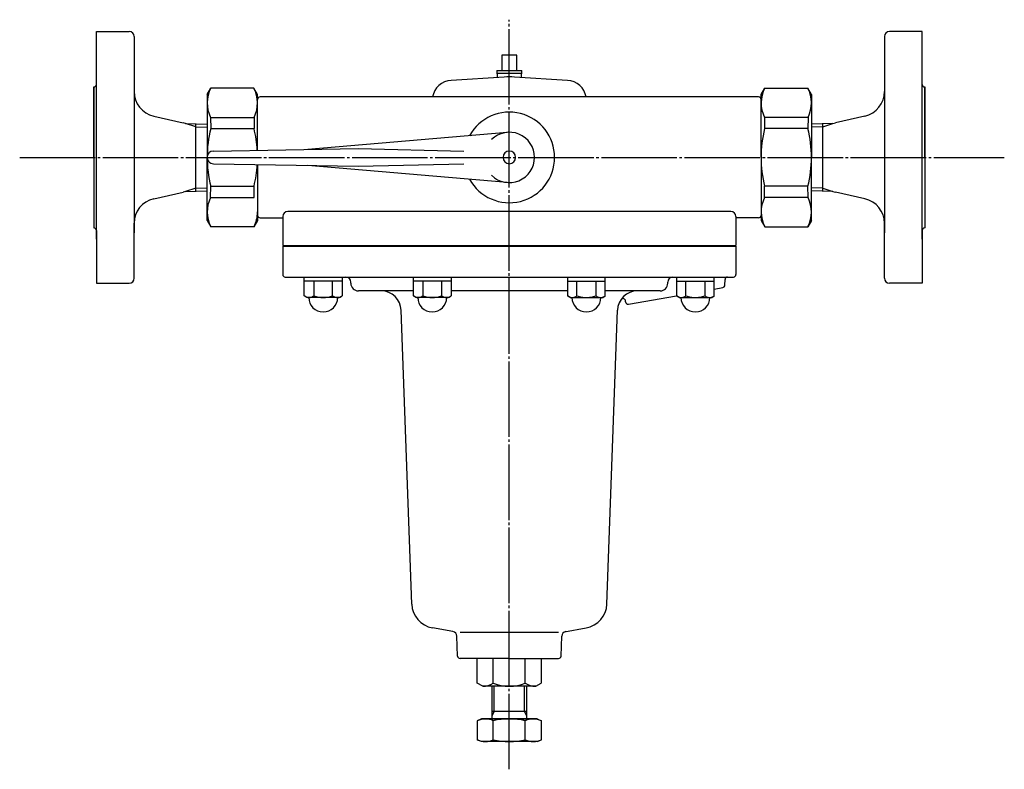
# Model space of a CAD drawing. Extents: x 105 to 1441, y 42 to 1215.
# Drawn here: x 579 to 970, y 917 to 1215 of the extents above; entities that cross this region are included whole.
import ezdxf

# ---------------------------------------------------------------- set-up
doc = ezdxf.new("R2010")
doc.units = 0
doc.header["$MEASUREMENT"] = 0
doc.linetypes.add('EXLTYPE3', pattern=[33, 30, -1, 1, -1])
doc.layers.add('LAY-1', color=3, linetype='CONTINUOUS')

msp = doc.modelspace()

# ---------------------------------------------------------------- linework, layer by layer
at = {"layer": 'LAY-1', "color": 1, "linetype": 'EXLTYPE3'}
for p, q in [((773, 917.234685), (773, 1214.934685)), ((578.546491, 1160.234685), (969.585435, 1160.234685)), ((691.589637, 1111.134685), (691.589637, 1112.734685)), ((691.589637, 1105.212036), (691.589637, 1111.134685)), ((706.589637, 1111.134685), (691.589637, 1111.134685)), ((695.336861, 1111.134685), (695.336861, 1105.212036)), ((702.842414, 1105.212036), (702.842414, 1111.134685)), ((706.589637, 1112.734685), (706.589637, 1111.134685)), ((706.589637, 1111.134685), (706.589637, 1105.212036)), ((734.885325, 1111.134685), (734.885325, 1112.734685)), ((734.885325, 1105.212036), (734.885325, 1111.134685)), ((749.885325, 1111.134685), (734.885325, 1111.134685)), ((738.632549, 1111.134685), (738.632549, 1105.212036)), ((746.138102, 1105.212036), (746.138102, 1111.134685)), ((749.885325, 1112.734685), (749.885325, 1111.134685)), ((749.885325, 1111.134685), (749.885325, 1105.212036)), ((796.114675, 1112.734685), (796.114675, 1111.134685)), ((796.114675, 1111.134685), (796.114675, 1105.212036)), ((796.114675, 1111.134685), (811.114675, 1111.134685)), ((799.861898, 1105.212036), (799.861898, 1111.134685)), ((807.367451, 1111.134685), (807.367451, 1105.212036)), ((811.114675, 1111.134685), (811.114675, 1112.734685)), ((811.114675, 1105.212036), (811.114675, 1111.134685)), ((839.410363, 1112.734685), (839.410363, 1111.134685)), ((839.410363, 1111.134685), (854.410363, 1111.134685)), ((839.410363, 1111.134685), (839.410363, 1105.212036)), ((843.157586, 1105.212036), (843.157586, 1111.134685)), ((850.663139, 1111.134685), (850.663139, 1105.212036)), ((854.410363, 1111.134685), (854.410363, 1112.734685)), ((854.410363, 1105.212036), (854.410363, 1111.134685)), ((692.589637, 1104.634685), (691.589637, 1105.212036)), ((705.570378, 1104.634685), (692.589637, 1104.634685)), ((705.589637, 1104.634685), (706.589637, 1105.212036)), ((735.885325, 1104.634685), (734.885325, 1105.212036)), ((748.866066, 1104.634685), (735.885325, 1104.634685)), ((748.885325, 1104.634685), (749.885325, 1105.212036)), ((797.114675, 1104.634685), (796.114675, 1105.212036)), ((797.133934, 1104.634685), (810.114675, 1104.634685)), ((810.114675, 1104.634685), (811.114675, 1105.212036)), ((840.410363, 1104.634685), (839.410363, 1105.212036)), ((840.429622, 1104.634685), (853.410363, 1104.634685)), ((853.410363, 1104.634685), (854.410363, 1105.212036))]:
    msp.add_line(p, q, dxfattribs=at)
at = {"layer": 'LAY-1', "color": 2, "linetype": 'CONTINUOUS'}
for p, q in [((609, 1127.834685), (609, 1210.234685)), ((609, 1210.234685), (622, 1210.234685)), ((937, 1210.234685), (924, 1210.234685)), ((937, 1127.834685), (937, 1210.234685)), ((624, 1208.234685), (624, 1130.234685)), ((922, 1208.234685), (922, 1130.234685)), ((776, 1200.798936), (770, 1200.798936)), ((770, 1200.798936), (770, 1194.798936)), ((776, 1194.798936), (776, 1200.798936)), ((768.055415, 1194.798936), (768.143599, 1191.992897)), ((768.055415, 1194.798936), (777.944585, 1194.798936)), ((768.088861, 1193.734685), (773, 1193.734685)), ((773, 1193.734685), (777.911139, 1193.734685)), ((777.856401, 1191.992897), (777.944585, 1194.798936)), ((770.996067, 1192.171878), (749.8716, 1190.8464)), ((796.1284, 1190.8464), (775.003933, 1192.171878)), ((608, 1160.234685), (608, 1188.234685)), ((608, 1188.234685), (608, 1132.234685)), ((653, 1185.234685), (654.442829, 1187.733738)), ((653, 1185.234685), (653, 1160.234685)), ((671.556624, 1187.734685), (654.443376, 1187.734685)), ((673, 1185.234685), (671.557171, 1187.733738)), ((673, 1163.068019), (673, 1185.234685)), ((873, 1185.234685), (874.442829, 1187.733738)), ((873, 1160.234685), (873, 1185.234685)), ((874.443376, 1187.734685), (891.556624, 1187.734685)), ((893, 1185.234685), (891.557171, 1187.733738)), ((893, 1185.234685), (893, 1160.234685)), ((938, 1188.234685), (938, 1132.234685)), ((938, 1160.234685), (938, 1188.234685)), ((872, 1184.234685), (674, 1184.234685)), ((631.802921, 1176.643597), (643.5, 1174.009289)), ((644.450431, 1173.706734), (643.5, 1174.009289)), ((644.450431, 1173.706734), (653, 1173.43956)), ((648.5, 1146.889185), (648.5, 1173.580185)), ((654.35575, 1176.157101), (671.64425, 1176.157101)), ((654.35575, 1176.157101), (654.3942, 1171.691125)), ((671.64425, 1176.157101), (671.6058, 1171.691125)), ((874.35575, 1176.157101), (874.3942, 1171.691125)), ((891.64425, 1176.157101), (874.35575, 1176.157101)), ((891.64425, 1176.157101), (891.6058, 1171.691125)), ((901.549569, 1173.706734), (893, 1173.43956)), ((897.5, 1146.889185), (897.5, 1173.580185)), ((901.549569, 1173.706734), (902.5, 1174.009289)), ((914.197079, 1176.643597), (902.5, 1174.009289)), ((654.3942, 1171.691125), (671.6058, 1171.691125)), ((772.144382, 1170.198014), (693, 1163.401352)), ((891.6058, 1171.691125), (874.3942, 1171.691125)), ((655.458339, 1162.775658), (713, 1163.734685)), ((713, 1163.734685), (755, 1162.734685)), ((608, 1160.234685), (608, 1132.234685)), ((653, 1135.234685), (653, 1160.234685)), ((655.458339, 1157.693713), (713, 1156.734685)), ((713, 1156.734685), (755, 1157.734685)), ((873, 1160.234685), (873, 1135.234685)), ((893, 1135.234685), (893, 1160.234685)), ((938, 1160.234685), (938, 1132.234685)), ((673, 1157.401352), (673, 1135.234685)), ((772.144382, 1150.271357), (693, 1157.068019)), ((631.802921, 1143.825774), (643.5, 1146.460082)), ((644.450431, 1146.762636), (643.5, 1146.460082)), ((644.450431, 1146.762636), (653, 1147.02981)), ((648.5, 1146.889185), (648.5, 1148.051753)), ((654.35575, 1144.31227), (654.3942, 1148.778246)), ((654.3942, 1148.778246), (671.6058, 1148.778246)), ((671.64425, 1144.31227), (671.6058, 1148.778246)), ((874.35575, 1144.31227), (874.3942, 1148.778246)), ((891.6058, 1148.778246), (874.3942, 1148.778246)), ((891.64425, 1144.31227), (891.6058, 1148.778246)), ((901.549569, 1146.762636), (893, 1147.02981)), ((897.5, 1146.889185), (897.5, 1148.051753)), ((901.549569, 1146.762636), (902.5, 1146.460082)), ((914.197079, 1143.825774), (902.5, 1146.460082)), ((654.35575, 1144.31227), (671.64425, 1144.31227)), ((891.64425, 1144.31227), (874.35575, 1144.31227)), ((861, 1138.734685), (685, 1138.734685)), ((624, 1112.234685), (624, 1134.070117)), ((653, 1135.234685), (654.442829, 1132.735633)), ((673, 1135.234685), (671.557171, 1132.735633)), ((674, 1136.234685), (683, 1136.234685)), ((683, 1136.734685), (683, 1125.234685)), ((863, 1136.734685), (863, 1125.234685)), ((872, 1136.234685), (863, 1136.234685)), ((873, 1135.234685), (874.442829, 1132.735633)), ((893, 1135.234685), (891.557171, 1132.735633)), ((922, 1112.234685), (922, 1134.070117)), ((609, 1131.234685), (609, 1110.234685)), ((671.556624, 1132.734685), (654.443376, 1132.734685)), ((874.443376, 1132.734685), (891.556624, 1132.734685)), ((937, 1131.234685), (937, 1110.234685)), ((683, 1125.234685), (863, 1125.234685)), ((683, 1124.934685), (683, 1113.734685)), ((683, 1124.934685), (863, 1124.934685)), ((697.5, 1125.234685), (697.5, 1124.934685)), ((848.5, 1125.234685), (848.5, 1124.934685)), ((863, 1124.934685), (863, 1113.734685)), ((684, 1112.734685), (862, 1112.734685)), ((710.056343, 1110.234685), (710.056343, 1110.734685)), ((835.943657, 1110.234685), (835.943657, 1110.734685)), ((858.61359, 1109.51694), (858.692254, 1111.769585)), ((609, 1110.234685), (622, 1110.234685)), ((734.885325, 1107.234685), (713.056343, 1107.234685)), ((796.114675, 1107.234685), (749.885325, 1107.234685)), ((832.943657, 1107.234685), (811.114675, 1107.234685)), ((854.410363, 1107.97149), (857.787847, 1108.567031)), ((937, 1110.234685), (924, 1110.234685)), ((819.152871, 1102.911389), (819.143176, 1103.189027)), ((820.32591, 1101.961481), (839.410363, 1105.326585)), ((734.250926, 982.880132), (730.053098, 1099.52241)), ((811.749074, 982.880132), (815.946902, 1099.52241)), ((750.539781, 971.975487), (742.507974, 973.391711)), ((752.466298, 962.199786), (752.191266, 970.07567)), ((792.534311, 971.534685), (753.465689, 971.534685)), ((793.533702, 962.199786), (793.808734, 970.07567)), ((794.957121, 971.886777), (803.492026, 973.391711)), ((773, 961.234685), (753.465689, 961.234685)), ((760.283691, 951.504856), (760.283691, 961.234685)), ((766.632838, 951.504856), (766.632838, 961.234685)), ((773, 961.234685), (792.534311, 961.234685)), ((779.334544, 951.504856), (779.334544, 961.234685)), ((785.683691, 961.234685), (785.683691, 951.504856)), ((762.483691, 950.234685), (760.283691, 951.504856)), ((783.483691, 950.234685), (762.483691, 950.234685)), ((766, 950.234685), (766, 937.234685)), ((780, 937.234685), (780, 950.234685)), ((783.483691, 950.234685), (785.683691, 951.504856)), ((780, 940.234685), (766, 940.234685)), ((762, 937.234685), (760.275181, 936.505136)), ((760.3, 928.97753), (760.3, 936.515634)), ((784, 937.234685), (762, 937.234685)), ((762, 937.234685), (784, 937.234685)), ((766.65, 928.964234), (766.65, 936.505136)), ((779.35, 928.964234), (779.35, 936.505136)), ((784, 937.234685), (785.724819, 936.505136)), ((785.7, 936.491841), (785.7, 928.953737)), ((762, 928.234685), (760.275181, 928.964234)), ((784, 928.234685), (762, 928.234685)), ((784, 928.234685), (785.724819, 928.964234))]:
    msp.add_line(p, q, dxfattribs=at)
at = {"layer": 'LAY-1', "color": 1, "linetype": 'CONTINUOUS'}
for p, q in [((648.5, 1172.417618), (644.450431, 1173.706734)), ((897.5, 1172.417618), (901.549569, 1173.706734)), ((648.5, 1172.417618), (653, 1172.276993)), ((897.5, 1172.417618), (893, 1172.276993)), ((648.5, 1148.051753), (644.450431, 1146.762636)), ((648.5, 1148.051753), (653, 1148.192378)), ((897.5, 1148.051753), (893, 1148.192378)), ((897.5, 1148.051753), (901.549569, 1146.762636)), ((767, 940.234685), (767, 950.234685)), ((779, 940.234685), (779, 950.234685)), ((767, 940.234685), (766, 938.502635)), ((780, 938.502635), (779, 940.234685))]:
    msp.add_line(p, q, dxfattribs=at)
at = {"layer": 'LAY-1', "color": 2, "linetype": 'CONTINUOUS'}
for centre, radius, start, end in [((622, 1208.234685), 2, 0, 90), ((924, 1208.234685), 2, 90, 180), ((608, 1189.234685), 1, 270, 0), ((750.372583, 1182.862102), 8, 93.590378, 170.120718), ((773, 1160.234685), 32, 86.409622, 93.590378), ((795.627417, 1182.862102), 8, 9.879282, 86.409622), ((938, 1189.234685), 1, 180, 270), ((634, 1186.399254), 10, 180, 257.308125), ((665.779114, 1181.885321), 12.779114, 152.705771, 206.63137), ((660.220886, 1181.885321), 12.779114, 333.36863, 27.294229), ((885.779114, 1181.885321), 12.779114, 152.705771, 206.63137), ((880.220886, 1181.885321), 12.779114, 333.36863, 27.294229), ((912, 1186.399254), 10, 282.691875, 0), ((674, 1183.234685), 1, 90, 180), ((872, 1183.234685), 1, 0, 90), ((773, 1160.234685), 18, 0, 151.339696), ((700.76709, 1160.234685), 47.76709, 166.122927, 193.877073), ((625.23291, 1160.234685), 47.76709, 3.398847, 13.877073), ((773, 1160.234685), 10, 0, 135), ((920.76709, 1160.234685), 47.76709, 166.122927, 193.877073), ((845.23291, 1160.234685), 47.76709, 346.122927, 13.877073), ((655.5, 1160.276005), 2.5, 90.954841, 180.947016), ((773, 1160.234685), 2.5, 0, 180), ((655.5, 1160.193366), 2.5, 179.052984, 269.045159), ((773, 1160.234685), 18, 208.660304, 0), ((773, 1160.234685), 10, 225, 0), ((773, 1160.234685), 2.5, 180, 0), ((625.23291, 1160.234685), 47.76709, 346.122927, 356.601153), ((634, 1134.070117), 10, 102.691875, 180), ((665.779114, 1138.58405), 12.779114, 153.36863, 207.294229), ((885.779114, 1138.58405), 12.779114, 153.36863, 207.294229), ((880.220886, 1138.58405), 12.779114, 332.705771, 26.63137), ((912, 1134.070117), 10, 0, 77.308125), ((660.220886, 1138.58405), 12.779114, 332.705771, 0), ((685, 1136.734685), 2, 90, 180), ((861, 1136.734685), 2, 0, 90), ((674, 1137.234685), 1, 180, 270), ((872, 1137.234685), 1, 270, 0), ((608, 1131.234685), 1, 0, 90), ((938, 1131.234685), 1, 90, 180), ((622, 1112.234685), 2, 270, 0), ((684, 1113.734685), 1, 180, 270), ((708.056343, 1110.734685), 2, 0, 90), ((837.943657, 1110.734685), 2, 90, 180), ((859.691645, 1111.734685), 1, 90, 178), ((862, 1113.734685), 1, 270, 0), ((924, 1112.234685), 2, 180, 270), ((713.056343, 1110.234685), 3, 180, 270), ((722.058273, 1099.234685), 8, 2.061123, 90), ((823.941727, 1099.234685), 8, 90, 177.938877), ((832.943657, 1110.234685), 3, 270, 0), ((857.614199, 1109.551839), 1, 280, 358), ((818.143785, 1103.154127), 1, 2, 145.949717), ((820.152262, 1102.946289), 1, 182, 280), ((744.244456, 983.239789), 10, 182.061123, 260), ((801.755544, 983.239789), 10, 280, 357.938877), ((750.192484, 970.005871), 2, 2, 80), ((795.807516, 970.005871), 2, 100, 178), ((753.465689, 962.234685), 1, 182, 270), ((792.534311, 962.234685), 1, 270, 358), ((762.483691, 957.655395), 7.419201, 270, 304.003561), ((772.983691, 966.746903), 16.512218, 247.380135, 292.619865), ((783.483691, 957.655395), 7.419201, 235.996439, 270), ((763.475, 929.961105), 7.273581, 64.118503, 116.120405), ((773, 909.234685), 28, 76.892093, 103.107907), ((782.525, 929.961105), 7.273581, 63.879595, 115.881497), ((763.475, 935.508266), 7.273581, 243.879595, 295.881497), ((773, 956.234685), 28, 256.892093, 283.107907), ((782.525, 935.508266), 7.273581, 244.118503, 296.120405)]:
    msp.add_arc(centre, radius, start, end, dxfattribs=at)
at = {"layer": 'LAY-1', "color": 1, "linetype": 'EXLTYPE3'}
for centre, radius, start, end in [((693.473068, 1107.931693), 3.297008, 235.296434, 304.423005), ((699.089637, 1117.119885), 12.4852, 252.507675, 287.492325), ((704.716026, 1107.963474), 3.328788, 235.746813, 304.253187), ((736.768756, 1107.931693), 3.297008, 235.296434, 304.423005), ((742.385325, 1117.119885), 12.4852, 252.507675, 287.492325), ((748.011714, 1107.963474), 3.328788, 235.746813, 304.253187), ((797.988286, 1107.963474), 3.328788, 235.746813, 304.253187), ((803.614675, 1117.119885), 12.4852, 252.507675, 287.492325), ((809.231244, 1107.931693), 3.297008, 235.576995, 304.703566), ((841.283974, 1107.963474), 3.328788, 235.746813, 304.253187), ((846.910363, 1117.119885), 12.4852, 252.507675, 287.492325), ((852.526932, 1107.931693), 3.297008, 235.576995, 304.703566)]:
    msp.add_arc(centre, radius, start, end, dxfattribs=at)
at = {"layer": 'LAY-1', "color": 1, "linetype": 'CONTINUOUS'}
for centre in [(699.089637, 1104.634685), (742.385325, 1104.634685), (803.614675, 1104.634685), (846.910363, 1104.634685)]:
    msp.add_arc(centre, 5.75, 180, 0, dxfattribs=at)

doc.saveas('drawing.dxf')
